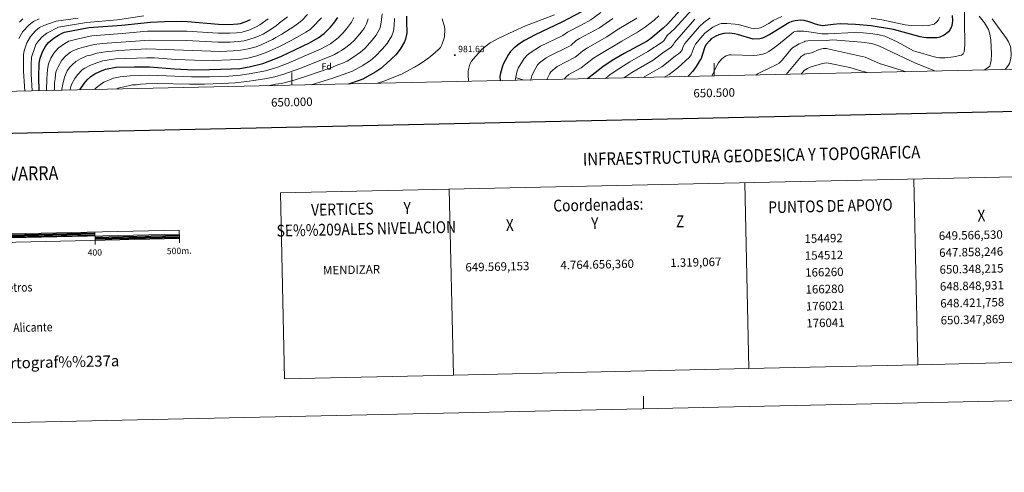
# Model space of a CAD drawing. Extents: x 646910 to 651429, y 762211 to 765288.
# Drawn here: x 649678 to 650844, y 762211 to 762747 of the extents above; entities that cross this region are included whole.
import ezdxf
from ezdxf.enums import TextEntityAlignment as Align

# ---------------------------------------------------------------- set-up
doc = ezdxf.new("R2010")
doc.units = 0
doc.header["$MEASUREMENT"] = 0
doc.linetypes.add('DGN Style 2', pattern=[42.980549999999994, 25.78833, -17.19222])
doc.linetypes.add('DGN Style 4', pattern=[68.81186055, 34.38444, -17.19222, 0.04298055, -17.19222])
for name, color, linetype in [('Nivel 15', 7, 'Continuous'), ('Nivel 5', 7, 'Continuous'), ('Nivel 6', 7, 'Continuous'), ('Nivel 63', 7, 'Continuous'), ('Nivel 7', 7, 'Continuous')]:
    doc.layers.add(name, color=color, linetype=linetype)
doc.styles.add('Style-font002', font='font002.shx')
doc.styles.add('Style-font010', font='font010.shx')

# ---------------------------------------------------------------- blocks, each defined once
blk = doc.blocks.new('PUALT')
at = {"layer": 'Nivel 6', "color": 7, "linetype": 'Continuous', "lineweight": 0}
blk.add_solid([(-1, -1), (1, -1), (-1, 1), (1, 1)], dxfattribs=at)

msp = doc.modelspace()

# ---------------------------------------------------------------- linework, layer by layer
at = {"layer": 'Nivel 5', "color": 7, "linetype": 'Continuous', "lineweight": 0, "flags": 128}
msp.add_lwpolyline([(647841.1710000001, 762622.2409999999), (651237.321, 762696.4610000001), (651186.1510000001, 765010.0009999999), (647791.1710000001, 764935.781), (647841.1710000001, 762622.2409999999)], dxfattribs=at)
at = {"layer": 'Nivel 6', "color": 30, "linetype": 'Continuous', "lineweight": 30, "flags": 128}
for points, elevation in [([(650467.2509999999, 762766.4210000001), (650445.0009999999, 762741.801), (650439.9310000001, 762736.9510000001), (650425.301, 762724.801), (650420.7509999999, 762721.621), (650393.4010000001, 762707.0009999999), (650379.4510000001, 762698.551), (650368.4510000001, 762691.2209999999), (650350.101, 762677.0009999999)], 950), ([(650343.101, 762756.301), (650319.801, 762743.9010000001), (650288.101, 762728.9010000001), (650275.7209999999, 762722.351), (650269.9110000001, 762718.9310000001), (650263.2010000001, 762713.7010000001), (650259.101, 762709.2010000001), (650256.801, 762705.801), (650250.801, 762695.101), (650249.4210000001, 762692.0009999999), (650247.0009999999, 762683.601), (650246.5009999999, 762679.601), (650246.601, 762674.801)], 975), ([(649700.9010000001, 762662.801), (649700.531, 762678.9010000001), (649701.081, 762695.371), (649702.0009999999, 762701.2010000001), (649705.0009999999, 762708.9010000001), (649708.9610000001, 762716.061), (649712.081, 762719.7509999999), (649714.5009999999, 762722.0009999999), (649718.871, 762725.4110000001), (649723.881, 762728.7609999999), (649728.2110000001, 762731.021), (649731.031, 762732.101), (649759.811, 762737.811), (649798.7010000001, 762740.4010000001), (649832.781, 762743.9410000001), (649849.551, 762744.6710000001), (649868.9709999999, 762744.9909999999), (649876.4010000001, 762744.7010000001), (649913.311, 762741.4909999999), (649925.341, 762741.381), (649936.0009999999, 762742.0009999999), (649939.4909999999, 762742.561), (649944.9410000001, 762744.311), (649951.301, 762747.2010000001)], 925), ([(649749.2010000001, 762663.9010000001), (649754.101, 762671.2010000001), (649757.8910000001, 762675.571), (649762.271, 762679.591), (649767.061, 762682.9010000001), (649772.861, 762685.781), (649779.5009999999, 762688.2010000001), (649791.6910000001, 762690.7010000001), (649813.7209999999, 762691.281), (649831.7609999999, 762691.2609999999), (649861.1910000001, 762688.841), (649884.131, 762687.7409999999), (649902.531, 762687.821), (649928.6710000001, 762688.7010000001), (649938.6810000001, 762689.301), (649949.4110000001, 762691.2010000001), (649965.881, 762695.1710000001), (649977.351, 762699.2110000001), (649987.9010000001, 762703.7010000001), (650021.2010000001, 762719.7010000001), (650031.1410000001, 762725.2509999999), (650038.5009999999, 762730.7010000001), (650045.801, 762738.0009999999), (650049.801, 762742.7010000001), (650054.601, 762749.5009999999)], 950), ([(650135.7010000001, 762751.2010000001), (650136.041, 762744.7509999999), (650136.131, 762731.541), (650134.771, 762723.831), (650133.601, 762720.9010000001), (650128.301, 762712.101), (650123.301, 762705.5009999999), (650112.281, 762694.9610000001), (650105.301, 762689.0009999999), (650099.7110000001, 762685.2209999999), (650084.0009999999, 762676.5009999999), (650078.631, 762674.361), (650067.301, 762670.801)], 975), ([(650602.4010000001, 762746.2010000001), (650596.101, 762745.7010000001), (650592.2010000001, 762744.801), (650588.4010000001, 762743.2010000001), (650566.051, 762729.4809999999), (650557.4010000001, 762725.101), (650554.0009999999, 762724.1610000001), (650546.2110000001, 762723.8910000001), (650527.9010000001, 762729.301), (650524.2609999999, 762730.1710000001), (650518.561, 762730.781), (650511.601, 762730.7010000001), (650505.7010000001, 762729.101), (650501.9010000001, 762727.4010000001), (650496.7010000001, 762724.2010000001), (650494.4809999999, 762722.061), (650490.831, 762717.581), (650489.2010000001, 762714.601), (650484.631, 762701.1410000001), (650483.601, 762699.301), (650478.7609999999, 762691.531), (650474.7609999999, 762685.9610000001), (650470.6910000001, 762681.281), (650468.801, 762679.601)], 925), ([(650781.9709999999, 762751.811), (650782.131, 762745.571), (650782.0009999999, 762742.601), (650781.101, 762738.601), (650779.301, 762734.9010000001), (650777.361, 762732.6710000001), (650772.4909999999, 762728.6710000001), (650767.2010000001, 762726.2110000001), (650764.0009999999, 762725.601), (650760.591, 762725.3910000001), (650751.6410000001, 762725.351), (650748.361, 762725.7509999999), (650743.9010000001, 762726.801), (650712.4210000001, 762735.2309999999), (650686.101, 762739.7010000001), (650667.4510000001, 762741.071), (650649.4410000001, 762741.851), (650640.9010000001, 762741.4010000001), (650628.5009999999, 762739.801), (650624.301, 762740.4010000001), (650620.2010000001, 762741.5009999999), (650612.601, 762744.301), (650606.5009999999, 762745.801), (650602.4010000001, 762746.2010000001)], 925)]:
    msp.add_lwpolyline(points, dxfattribs=dict(at, elevation=elevation))
at = {"layer": 'Nivel 6', "color": 30, "linetype": 'Continuous', "lineweight": 0, "flags": 128}
for points, elevation in [([(650796.0009999999, 762773.301), (650796.9010000001, 762717.601), (650796.581, 762712.2309999999), (650795.9610000001, 762708.7110000001), (650795.0009999999, 762706.601), (650792.9510000001, 762704.841), (650783.531, 762703.031), (650773.561, 762701.621), (650767.071, 762701.7010000001), (650760.6610000001, 762702.7609999999), (650738.801, 762709.101), (650736.2010000001, 762710.2010000001), (650716.7409999999, 762720.781), (650702.051, 762727.301), (650695.381, 762729.101), (650687.9210000001, 762730.351), (650676.541, 762731.3910000001), (650666.291, 762731.611), (650634.9510000001, 762730.311), (650627.7209999999, 762730.271), (650610.0009999999, 762733.0009999999), (650606.2010000001, 762733.301), (650597.801, 762733.2409999999), (650595.601, 762732.801), (650594.111, 762732.071), (650574.2010000001, 762716.0009999999), (650564.6610000001, 762709.1810000001), (650561.4010000001, 762707.301), (650557.7010000001, 762706.131), (650551.2010000001, 762704.881), (650546.7010000001, 762704.7010000001), (650520.2110000001, 762705.4110000001), (650518.0009999999, 762705.2010000001), (650514.2010000001, 762704.0009999999), (650511.101, 762702.301), (650508.601, 762700.0009999999)], 920), ([(650107.2010000001, 762753.9010000001), (650105.9210000001, 762743.5009999999), (650104.781, 762737.4110000001), (650099.7609999999, 762728.6610000001), (650095.2209999999, 762722.5109999999), (650086.4610000001, 762712.9610000001), (650081.5009999999, 762708.601), (650072.341, 762702.031), (650065.4510000001, 762697.9010000001), (650059.2010000001, 762694.9010000001), (650054.601, 762693.5009999999), (650046.271, 762690.041), (650018.5009999999, 762680.301), (650003.0009999999, 762675.5009999999), (649987.7010000001, 762671.4010000001), (649980.861, 762670.531), (649972.601, 762668.801)], 965), ([(650366.131, 762755.331), (650354.0009999999, 762746.9010000001), (650342.5009999999, 762740.591), (650326.301, 762732.301), (650320.801, 762728.101), (650294.601, 762715.4010000001), (650282.101, 762707.801), (650278.6610000001, 762705.101), (650275.0009999999, 762701.101), (650268.1610000001, 762689.4010000001), (650266.4010000001, 762684.9010000001), (650264.4010000001, 762675.101)], 970), ([(650474.101, 762758.9010000001), (650453.2010000001, 762735.9010000001), (650444.601, 762728.2010000001), (650440.331, 762721.9510000001), (650438.5009999999, 762720.301), (650421.7010000001, 762709.1610000001), (650400.2010000001, 762697.0009999999), (650388.271, 762689.611), (650377.101, 762682.0009999999), (650371.601, 762677.5009999999)], 945.0000000000001), ([(649700.801, 762747.9010000001), (649694.1810000001, 762744.7110000001), (649689.081, 762740.9809999999), (649681.7609999999, 762732.811), (649677.0009999999, 762724.7010000001)], 910), ([(649681.4510000001, 762748.021), (649677.571, 762743.871)], 905), ([(649747.301, 762748.7010000001), (649721.051, 762745.2409999999), (649706.5009999999, 762740.101), (649701.4310000001, 762737.611), (649696.6610000001, 762733.6710000001), (649690.6510000001, 762727.071), (649686.4010000001, 762719.4010000001), (649683.1610000001, 762710.0009999999), (649682.4210000001, 762705.7110000001), (649682.301, 762686.0009999999), (649684.101, 762662.5009999999)], 915), ([(649824.9010000001, 762751.301), (649793.7010000001, 762746.7010000001), (649757.021, 762743.521), (649723.9610000001, 762738.041), (649710.2309999999, 762731.1610000001), (649704.581, 762726.581), (649700.4510000001, 762722.321), (649697.2209999999, 762717.361), (649695.7010000001, 762714.2010000001), (649691.9110000001, 762702.4809999999), (649691.541, 762693.9510000001), (649691.551, 762682.331), (649692.601, 762662.7010000001)], 919.9999999999999), ([(649971.9010000001, 762748.0009999999), (649962.2010000001, 762740.801), (649957.2010000001, 762737.9010000001), (649949.3910000001, 762734.571), (649941.321, 762732.2209999999), (649934.551, 762731.371), (649926.601, 762730.9210000001), (649912.9610000001, 762730.861), (649875.801, 762733.4010000001), (649837.791, 762733.521), (649829.121, 762733.2409999999), (649799.101, 762730.5009999999), (649763.301, 762727.821), (649747.2309999999, 762724.2409999999), (649736.281, 762721.381), (649731.331, 762718.861), (649723.601, 762713.101), (649718.1810000001, 762707.361), (649714.801, 762701.4010000001), (649712.0009999999, 762694.601), (649710.7010000001, 762687.801), (649709.9010000001, 762676.801), (649709.7010000001, 762663.0009999999)], 930), ([(649995.101, 762750.2609999999), (649985.5009999999, 762743.2010000001), (649981.5009999999, 762739.601), (649972.6710000001, 762733.821), (649965.9909999999, 762729.9809999999), (649956.9010000001, 762726.0009999999), (649950.301, 762723.7010000001), (649943.561, 762722.061), (649936.561, 762720.9310000001), (649927.1610000001, 762720.3910000001), (649912.881, 762720.1810000001), (649875.301, 762722.101), (649831.621, 762722.871), (649776.091, 762718.9110000001), (649766.031, 762717.5009999999), (649758.101, 762715.4010000001), (649753.4010000001, 762714.5009999999), (649747.821, 762712.8910000001), (649741.7010000001, 762710.601), (649738.2309999999, 762708.4909999999), (649732.601, 762704.2010000001), (649727.7010000001, 762699.081), (649723.311, 762691.061), (649721.9010000001, 762687.9010000001), (649720.881, 762684.631), (649720.4010000001, 762681.9010000001), (649720.101, 762676.9010000001), (649719.101, 762672.301), (649719.101, 762665.2409999999), (649718.601, 762663.2010000001)], 935), ([(650018.4909999999, 762753.021), (650012.351, 762746.381), (650009.9010000001, 762744.2010000001), (650003.561, 762739.631), (649988.371, 762729.601), (649981.301, 762725.9010000001), (649977.301, 762723.301), (649964.611, 762717.611), (649957.7110000001, 762714.831), (649948.4510000001, 762712.4610000001), (649939.821, 762710.7110000001), (649930.531, 762709.9210000001), (649915.551, 762709.4410000001), (649904.1610000001, 762709.5009999999), (649828.4310000001, 762712.381), (649795.4010000001, 762710.601), (649779.3910000001, 762708.9709999999), (649769.1810000001, 762707.4510000001), (649762.101, 762705.101), (649757.4010000001, 762704.101), (649749.861, 762700.551), (649744.301, 762697.301), (649739.9809999999, 762693.541), (649736.801, 762690.2609999999), (649734.331, 762686.2010000001), (649730.881, 762678.7110000001), (649728.811, 762670.4809999999), (649727.831, 762664.6610000001), (649727.9010000001, 762663.4010000001)], 940), ([(650073.7010000001, 762749.4010000001), (650070.561, 762743.811), (650064.791, 762735.9310000001), (650060.4310000001, 762730.841), (650054.821, 762725.611), (650045.771, 762718.321), (650034.021, 762712.121), (650023.9809999999, 762707.531), (649995.6410000001, 762695.4210000001), (649982.361, 762690.381), (649968.9110000001, 762686.4909999999), (649951.801, 762683.051), (649939.291, 762681.2209999999), (649925.4510000001, 762680.2209999999), (649902.6910000001, 762679.301), (649881.5009999999, 762679.2010000001), (649831.6510000001, 762681.321), (649808.601, 762680.351), (649796.7309999999, 762679.331), (649788.9210000001, 762677.7010000001), (649777.7010000001, 762672.801), (649773.4010000001, 762670.301), (649768.5009999999, 762666.4010000001), (649766.5009999999, 762664.301)], 955), ([(650090.631, 762747.881), (650088.7010000001, 762742.2010000001), (650087.051, 762738.9310000001), (650085.1810000001, 762735.9809999999), (650080.6810000001, 762730.111), (650073.811, 762722.331), (650069.601, 762718.4010000001), (650064.101, 762714.081), (650058.9010000001, 762710.301), (650055.2010000001, 762708.5009999999), (650050.601, 762705.601), (650046.291, 762703.6410000001), (650009.6610000001, 762689.1510000001), (649990.631, 762682.4410000001), (649979.8910000001, 762679.4310000001), (649968.101, 762677.101), (649946.841, 762673.9410000001), (649932.9310000001, 762672.381), (649917.1510000001, 762671.281), (649896.591, 762670.6810000001), (649878.811, 762670.6810000001), (649840.5009999999, 762671.5009999999), (649827.7509999999, 762671.031), (649821.0009999999, 762670.601), (649816.301, 762669.7010000001), (649811.5009999999, 762669.7010000001), (649808.4809999999, 762669.1910000001), (649797.7010000001, 762666.6810000001), (649794.5009999999, 762665.7010000001), (649792.801, 762664.801)], 960), ([(650035.331, 762749.301), (650024.301, 762737.581), (650021.7010000001, 762735.5009999999), (650016.581, 762732.1410000001), (650000.801, 762722.9010000001), (649984.801, 762714.601), (649969.801, 762707.9010000001)], 945), ([(650121.601, 762748.5009999999), (650121.2010000001, 762740.0009999999), (650120.4010000001, 762733.5009999999), (650118.601, 762728.0009999999), (650115.531, 762722.7010000001), (650113.131, 762718.841), (650106.9610000001, 762711.851), (650098.7209999999, 762703.4010000001), (650093.4010000001, 762698.801), (650083.1910000001, 762692.121), (650072.031, 762685.861), (650048.4610000001, 762677.851), (650022.9010000001, 762669.9010000001)], 970), ([(650178.071, 762747.801), (650181.0009999999, 762738.5009999999), (650181.331, 762735.851), (650180.7010000001, 762726.5009999999), (650179.801, 762722.7010000001), (650177.5009999999, 762716.2010000001), (650176.2010000001, 762714.101), (650173.5009999999, 762711.4010000001), (650167.2010000001, 762705.611), (650162.4010000001, 762701.9010000001), (650151.9010000001, 762694.6910000001), (650145.331, 762690.831), (650129.801, 762682.5009999999), (650109.0009999999, 762674.2010000001), (650101.601, 762671.601)], 980), ([(650311.091, 762752.591), (650276.9110000001, 762739.4709999999), (650262.9410000001, 762733.5009999999), (650244.4310000001, 762724.781), (650234.9809999999, 762719.4909999999), (650230.301, 762716.1610000001), (650224.9010000001, 762711.5009999999), (650217.371, 762703.381), (650212.801, 762697.7010000001), (650210.9010000001, 762694.2010000001), (650208.801, 762686.301), (650208.7110000001, 762680.591), (650209.301, 762675.2609999999), (650209.7010000001, 762674.0009999999)], 980), ([(650380.2010000001, 762748.4010000001), (650364.2010000001, 762737.2010000001), (650340.601, 762724.5009999999), (650336.9310000001, 762722.2209999999), (650331.0009999999, 762716.9610000001), (650328.101, 762715.301), (650304.601, 762703.601), (650301.2509999999, 762701.6710000001), (650293.301, 762695.7010000001), (650291.0009999999, 762693.301), (650285.5009999999, 762683.301), (650284.2010000001, 762680.4010000001), (650283.0009999999, 762675.601)], 965), ([(650408.4010000001, 762748.801), (650385.301, 762734.801), (650373.2010000001, 762726.601), (650350.101, 762713.601), (650344.801, 762709.9010000001), (650339.121, 762705.1710000001), (650335.4010000001, 762702.5009999999), (650314.1710000001, 762691.4809999999), (650306.9010000001, 762685.2010000001), (650305.5109999999, 762683.1910000001), (650302.101, 762676.0009999999)], 960), ([(650434.7010000001, 762751.4010000001), (650429.0009999999, 762746.4110000001), (650418.9010000001, 762738.4010000001), (650409.301, 762732.101), (650390.801, 762721.601), (650362.5009999999, 762704.7209999999), (650357.4010000001, 762701.2010000001), (650342.7010000001, 762689.801), (650328.2010000001, 762682.0009999999), (650325.0009999999, 762679.4410000001), (650322.601, 762676.4010000001)], 955.0000000000001), ([(650477.4010000001, 762747.4909999999), (650453.2010000001, 762720.101), (650451.7010000001, 762717.101), (650448.801, 762714.0009999999), (650441.0009999999, 762708.9010000001), (650427.801, 762698.9010000001), (650402.7010000001, 762684.4010000001), (650393.0009999999, 762678.0009999999)], 940.0000000000001), ([(650495.2010000001, 762749.101), (650488.031, 762743.791), (650482.791, 762739.021), (650465.4010000001, 762718.7010000001), (650463.301, 762715.0009999999), (650462.301, 762711.2010000001), (650460.2010000001, 762708.601)], 935), ([(650580.4010000001, 762750.601), (650570.101, 762745.801), (650564.7010000001, 762742.301), (650558.101, 762738.801), (650555.101, 762737.301), (650552.9010000001, 762736.7010000001), (650547.801, 762736.4010000001), (650544.0009999999, 762736.801), (650529.0009999999, 762741.101), (650525.101, 762741.801), (650515.0009999999, 762742.601), (650508.7010000001, 762742.301), (650506.021, 762741.4809999999), (650498.4010000001, 762737.9010000001), (650489.101, 762730.801), (650484.301, 762725.601), (650478.101, 762718.0009999999), (650476.5009999999, 762714.601)], 930), ([(650767.101, 762749.9010000001), (650765.601, 762746.601), (650763.4010000001, 762743.801), (650760.4010000001, 762741.601), (650754.0009999999, 762740.2010000001), (650746.801, 762739.7010000001), (650733.301, 762740.0009999999), (650726.341, 762740.831), (650698.4909999999, 762746.581), (650685.801, 762748.7010000001)], 930), ([(650813.7010000001, 762751.101), (650820.0009999999, 762743.101), (650824.7010000001, 762735.2010000001), (650826.351, 762729.7609999999), (650827.5009999999, 762722.9809999999), (650828.4010000001, 762706.601), (650827.9010000001, 762698.801), (650827.2010000001, 762695.2010000001), (650826.301, 762692.101), (650823.4010000001, 762689.5009999999), (650820.0009999999, 762687.601), (650818.7010000001, 762687.301)], 915), ([(650829.1610000001, 762747.791), (650846.361, 762724.7110000001), (650848.601, 762720.801), (650850.801, 762715.301), (650851.2010000001, 762713.101), (650851.601, 762705.0009999999), (650851.301, 762701.0009999999), (650849.7010000001, 762695.0009999999), (650848.7609999999, 762693.0109999999), (650844.7010000001, 762687.801)], 910), ([(650762.9010000001, 762686.0009999999), (650760.1910000001, 762686.6410000001), (650737.841, 762695.9709999999), (650726.0009999999, 762701.2010000001), (650695.0009999999, 762715.801), (650690.1610000001, 762717.631), (650686.7010000001, 762718.581), (650674.4909999999, 762720.381), (650640.5009999999, 762722.9010000001), (650632.9010000001, 762722.101), (650611.101, 762722.0009999999), (650607.801, 762721.4310000001), (650606.5009999999, 762720.601), (650600.601, 762718.301), (650592.7010000001, 762713.7010000001), (650590.7010000001, 762711.601), (650580.6510000001, 762698.831), (650576.9010000001, 762695.301), (650574.4010000001, 762693.7010000001), (650554.4010000001, 762684.601), (650551.2509999999, 762682.821), (650549.601, 762681.4010000001)], 915), ([(649969.801, 762707.9010000001), (649958.601, 762704.101), (649947.851, 762701.571), (649938.091, 762699.9110000001), (649927.2110000001, 762699.2110000001), (649906.881, 762698.6710000001), (649885.0009999999, 762698.9010000001), (649862.771, 762699.801), (649837.5009999999, 762701.601), (649828.6410000001, 762701.861), (649791.361, 762700.4510000001), (649776.5009999999, 762698.2010000001), (649769.271, 762695.9909999999), (649760.9010000001, 762692.7110000001), (649755.101, 762689.561), (649752.0009999999, 762687.4010000001), (649746.291, 762681.841), (649743.121, 762677.2010000001), (649739.801, 762671.0009999999), (649738.041, 762666.6610000001), (649737.601, 762663.601)], 945), ([(650460.2010000001, 762708.601), (650457.9010000001, 762706.601), (650454.301, 762704.2010000001), (650443.7010000001, 762695.4010000001), (650438.0009999999, 762691.101), (650434.801, 762689.0009999999), (650416.2010000001, 762678.5009999999)], 935), ([(650476.5009999999, 762714.601), (650473.0009999999, 762705.2010000001), (650470.9010000001, 762702.4010000001), (650457.2110000001, 762690.021), (650446.7409999999, 762682.1610000001), (650440.801, 762679.0009999999)], 930), ([(650726.4010000001, 762685.2010000001), (650725.9010000001, 762685.7509999999), (650722.7209999999, 762686.851), (650695.9010000001, 762694.9010000001), (650678.801, 762702.4010000001), (650675.301, 762703.5009999999), (650636.1810000001, 762712.131), (650633.2010000001, 762712.7010000001), (650629.021, 762712.791), (650624.601, 762711.601), (650615.4010000001, 762707.7010000001), (650607.4010000001, 762706.101), (650605.301, 762705.0009999999), (650603.101, 762703.301), (650585.4010000001, 762682.2010000001)], 910), ([(650508.601, 762700.0009999999), (650505.2010000001, 762695.801), (650501.801, 762689.7010000001), (650497.2010000001, 762680.2010000001)], 920), ([(650682.101, 762684.301), (650675.061, 762686.0109999999), (650660.801, 762690.301), (650633.601, 762695.7010000001), (650630.801, 762695.601), (650628.4809999999, 762695.061), (650613.7010000001, 762690.601), (650610.601, 762689.2010000001), (650606.801, 762686.601), (650603.2010000001, 762682.601)], 905)]:
    msp.add_lwpolyline(points, dxfattribs=dict(at, elevation=elevation))
at = {"layer": 'Nivel 6', "color": 30, "linetype": 'Continuous', "lineweight": 0}
msp.add_point((650283.0009999999, 762675.601, 965), dxfattribs=at)
at = {"layer": 'Nivel 63', "color": 7, "linetype": 'Continuous', "lineweight": 0}
for p, q in [((650500, 762680.348, -500.0000000000001), (650500, 762695.348, -500.0000000000001)), ((650000, 762669.4210000001, -500.0000000000001), (650000, 762684.4210000001, -500.0000000000001))]:
    msp.add_line(p, q, dxfattribs=at)
at = {"layer": 'Nivel 63', "color": 7, "linetype": 'Continuous', "lineweight": 0, "elevation": 0.001, "flags": 128}
for points in [[(646974.9450000001, 762211.217), (651428.8670000001, 762308.554), (651363.7579999999, 765287.8319999999), (646909.835, 765190.4950000001), (646974.9450000001, 762211.217)], [(650741.2509999999, 762338.325), (651096.142, 762347.0819999999), (651091.3570000001, 762566.0260000001), (649986.625, 762541.8840000001), (649991.4310000001, 762321.9369999999), (650191.3859999999, 762326.308), (650541.297, 762333.9550000001), (650741.2509999999, 762338.325)], [(650741.2509999999, 762338.325), (650736.4439999999, 762558.2690000001)], [(650191.3859999999, 762326.308), (650186.5760000001, 762546.2550000001)], [(650541.297, 762333.9550000001), (650536.4920000001, 762553.8999999999)], [(650416.6130000001, 762286.372), (650416.2849999999, 762301.369)]]:
    msp.add_lwpolyline(points, dxfattribs=at)
at = {"layer": 'Nivel 63', "color": 7, "linetype": 'Continuous', "lineweight": 30, "elevation": 0.001, "flags": 128}
for points in [[(647722.0009999999, 764985.6910000001), (647774.7660000001, 762571.2779999999), (651328.906, 762648.9480000001), (651276.2069999999, 765060.365), (647722.0009999999, 764985.6910000001)], [(649666.9369999999, 762492.3489999999), (649766.913, 762494.5349999999)], [(649666.9639999999, 762491.1000000001), (649766.939, 762493.284)], [(649666.99, 762489.8489999999), (649766.9680000001, 762492.0360000001)], [(649767.021, 762489.534), (649866.9979999999, 762491.72)], [(649767.0490000001, 762488.2860000001), (649867.027, 762490.4680000001)], [(649767.078, 762487.0349999999), (649867.051, 762489.2209999999)]]:
    msp.add_lwpolyline(points, dxfattribs=at)
at = {"layer": 'Nivel 63', "color": 7, "linetype": 'Continuous', "lineweight": 13, "elevation": 0.001, "flags": 128}
for points in [[(649567.1499999999, 762481.416), (649867.0800000001, 762487.9720000001), (649866.862, 762497.9680000001), (649267.0079999999, 762484.8589999999), (649267.2239999999, 762474.861), (649567.1499999999, 762481.416)], [(649267.118, 762479.861), (649866.969, 762492.97)], [(649766.8859999999, 762495.784), (649767.1030000001, 762485.787)], [(649767.213, 762480.787), (649767.1030000001, 762485.787)], [(649867.19, 762482.9709999999), (649867.0800000001, 762487.9720000001)]]:
    msp.add_lwpolyline(points, dxfattribs=at)
at = {"layer": 'Nivel 7', "color": 160, "linetype": 'DGN Style 2', "lineweight": 0, "extrusion": (0.2585659256605636, -0.07531046378463019, 0.963053475219232), "elevation": 111632.8696813648, "flags": 128}
msp.add_lwpolyline([(914092.2680509235, -395597.3757163569), (914092.2680509235, -395608.5152854688)], dxfattribs=at)

# ---------------------------------------------------------------- block references
at = {"layer": 'Nivel 6', "color": 7, "linetype": 'Continuous', "lineweight": 0}
msp.add_blockref('PUALT', (650192.9469999999, 762704.801, 981.6), dxfattribs=at)

# ---------------------------------------------------------------- texts
at = {"layer": 'Nivel 15', "color": 7, "linetype": 'Continuous', "lineweight": 0, "style": 'Style-font002'}
msp.add_text('Fd', height=7.5, dxfattribs=at).set_placement((650035.301, 762687.801, 1000.7))
at = {"layer": 'Nivel 6', "color": 7, "linetype": 'Continuous', "lineweight": 0, "style": 'Style-font002'}
msp.add_text('981.63', height=7.5, dxfattribs=at).set_placement((650197.101, 762708.5009999999, 981.6))
at = {"layer": 'Nivel 63', "color": 7, "linetype": 'Continuous', "lineweight": 0, "style": 'Style-font002'}
for s, p in [('650.500', (650500.0009811078, 762665.3478653943, -500.0000000000001)), ('650.000', (650000.0009811078, 762654.4208653944, -500.0000000000001))]:
    msp.add_text(s, height=9.999996000000001, rotation=1.251951730700173, dxfattribs=at).set_placement(p, align=Align.TOP_CENTER)
for s, height, width, p in [('INFRAESTRUCTURA GEODESICA Y TOPOGRAFICA', 14.999898, 0.8666666933335146, (650544.3963519225, 762586.0807571367, 0.001)), ('MAPA TOPOGRAFICO DE NAVARRA', 16.499898, 0.8484845179042924, (649572.0803594359, 762562.3665944894, 0.001)), ('Coordenadas:', 13.999908, 0.8571420612192595, (650362.9222476268, 762527.938625576, 0.001)), ('PUNTOS DE APOYO', 13.999908, 0.8571420612192595, (650637.7616734237, 762526.4354744463, 0.001)), ('VERTICES', 13.999908, 0.8571420612192595, (650059.8601553568, 762522.6314631475, 0.001)), ('Y', 13.999914, 0.8571421224444665, (650136.714603066, 762524.1024382524, 0.001)), ('X                         Y                         Z', 13.999908, 0.8571420612192595, (650917.448049756, 762517.192211957, 0.001)), ('SE%%209ALES NIVELACION', 13.999908, 0.8571420612192595, (650088.3087900477, 762499.4229385168, 0.001)), ('X                         Y                         Z', 13.999908, 0.8571420612192595, (650359.049049756, 762506.012211957, 0.001))]:
    msp.add_text(s, height=height, rotation=1.251951730700173, dxfattribs=dict(at, width=width)).set_placement(p, align=Align.MIDDLE_CENTER)
for s, height, p in [('649.566,530', 9.999996000000001, (650803.9381893005, 762491.9417450917, 0.001)), ('154492', 9.999996000000001, (650629.683969897, 762488.132756318, 0.001)), ('400', 7.499922000000001, (649766.8798683689, 762471.4159934262, 0.001)), ('500m.', 7.499922000000001, (649866.7779800235, 762473.3407791953, 0.001)), ('154512', 9.999996000000001, (650630.1209698971, 762468.1377563179, 0.001)), ('647.858,246', 9.999996000000001, (650804.374272058, 762471.9464899418, 0.001)), ('4.764.656,360', 9.999996000000001, (650361.5895371523, 762457.2684810429, 0.001)), ('1.319,067', 9.999996000000001, (650478.3714493294, 762459.8200783157, 0.001)), ('MENDIZAR', 9.999996000000001, (650070.8173204372, 762450.9139225448, 0.001)), ('649.569,153', 9.999996000000001, (650243.4612012566, 762454.6866526452, 0.001)), ('166260', 9.999996000000001, (650630.5576857575, 762448.1427991078, 0.001)), ('650.348,215', 9.999996000000001, (650804.8118935162, 762451.9510830028, 0.001)), ('166280', 9.999996000000001, (650630.9946857574, 762428.1477991077, 0.001)), ('648.848,931', 9.999996000000001, (650805.249541064, 762431.9559098929, 0.001)), ('648.421,758', 9.999996000000001, (650805.6861301439, 762411.960612674, 0.001)), ('176021', 9.999996000000001, (650631.4320375209, 762408.1519639089, 0.001)), ('176041', 9.999996000000001, (650631.8690375208, 762388.1569639088, 0.001)), ('650.347,869', 9.999996000000001, (650806.1230058523, 762391.9648940619, 0.001))]:
    msp.add_text(s, height=height, rotation=1.251951730700173, dxfattribs=at).set_placement(p, align=Align.MIDDLE_CENTER)
at = {"layer": 'Nivel 63', "color": 7, "linetype": 'Continuous', "lineweight": 0, "style": 'Style-font010', "width": 0.8599269861253}
for s, p in [('Equidistancia de las curvas de nivel 5 metros', (649565.6013227294, 762422.4945273737, 0.001)), ('Altitudes referidas al nivel medio del mar en Alicante', (649566.8077211827, 762374.8699116146, 0.001))]:
    msp.add_text(s, height=10.465956, rotation=1.251951730700173, dxfattribs=at).set_placement(p, align=Align.CENTER)
at = {"layer": 'Nivel 63', "color": 7, "linetype": 'DGN Style 4', "lineweight": 0, "style": 'Style-font002'}
msp.add_text('Secci%%243n de Cartograf%%237a', height=12.99993, rotation=1.251951730700173, dxfattribs=at).set_placement((649648.0623208792, 762340.1174039859, 0.001), align=Align.MIDDLE_CENTER)

doc.saveas('drawing.dxf')
